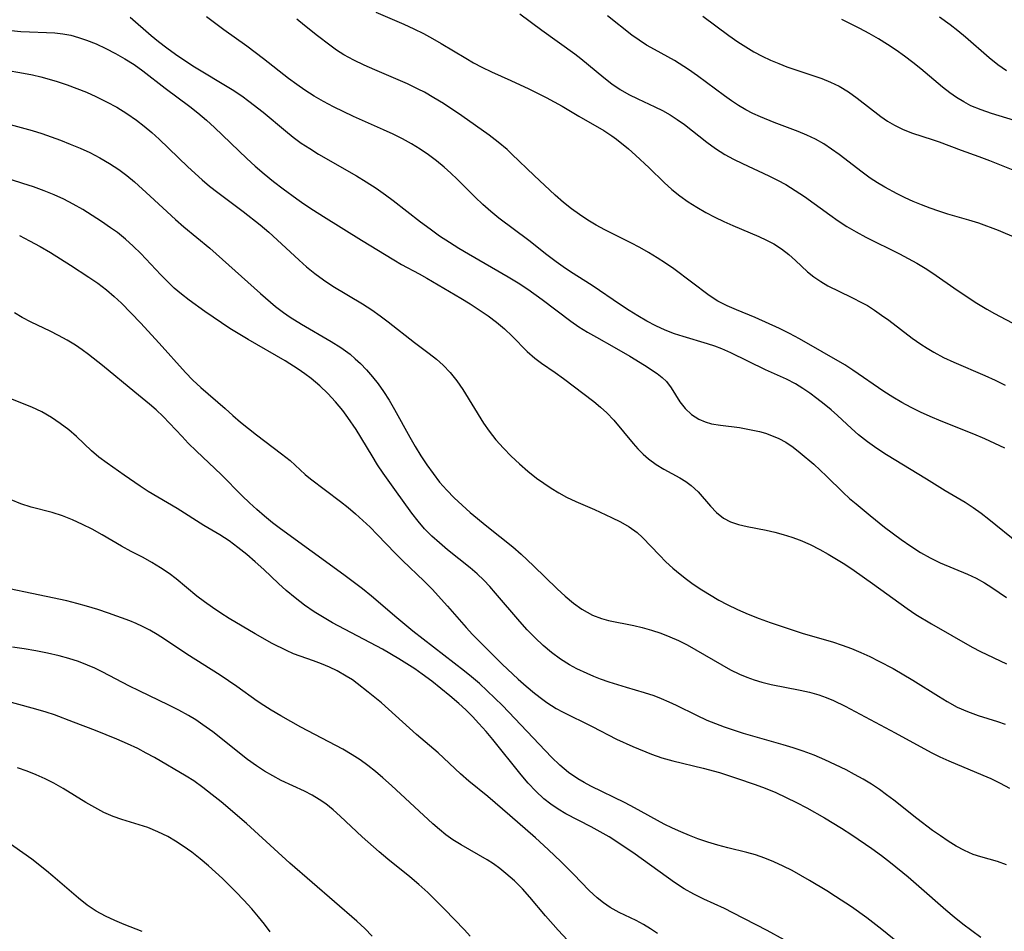
# Model space of a CAD drawing. Extents: x 2048614 to 2056816, y 3191109 to 3195110.
# Drawn here: x 2052064 to 2052225, y 3192765 to 3192914 of the extents above; entities that cross this region are included whole.
import ezdxf

# ---------------------------------------------------------------- set-up
doc = ezdxf.new("R2010")
doc.units = 0

msp = doc.modelspace()

# ---------------------------------------------------------------- linework, layer by layer
at = {"layer": 'Unknown_Line_Type', "color": 0}
for points in [[(2052081.77, 3192914.63, 2874), (2052085.2, 3192911.63, 2874), (2052086.38, 3192910.65, 2874), (2052087.77, 3192909.58, 2874), (2052089.21, 3192908.54, 2874), (2052092.05, 3192906.65, 2874), (2052098.5, 3192902.73, 2874), (2052100.07, 3192901.69, 2874), (2052101.24, 3192900.85, 2874), (2052103.56, 3192899.02, 2874), (2052107.23, 3192895.95, 2874), (2052108.51, 3192894.94, 2874), (2052109.82, 3192893.97, 2874), (2052111.2, 3192893.05, 2874), (2052112.62, 3192892.17, 2874), (2052118.85, 3192888.6, 2874), (2052120.48, 3192887.62, 2874), (2052122.09, 3192886.59, 2874), (2052123.65, 3192885.5, 2874), (2052124.87, 3192884.57, 2874), (2052129.38, 3192881.02, 2874), (2052130.93, 3192879.87, 2874), (2052132.51, 3192878.76, 2874), (2052134.12, 3192877.69, 2874), (2052135.66, 3192876.73, 2874), (2052137.22, 3192875.8, 2874), (2052143.73, 3192872.05, 2874), (2052145.39, 3192871.05, 2874), (2052147, 3192869.99, 2874), (2052149.35, 3192868.31, 2874), (2052154.03, 3192864.77, 2874), (2052155.35, 3192863.85, 2874), (2052156.77, 3192862.96, 2874), (2052158.22, 3192862.12, 2874), (2052161.12, 3192860.51, 2874), (2052163.7, 3192859.01, 2874), (2052166.12, 3192857.54, 2874), (2052168.2, 3192856.17, 2874), (2052168.99, 3192855.54, 2874), (2052169.69, 3192854.85, 2874), (2052170.48, 3192853.8, 2874), (2052171.89, 3192851.54, 2874), (2052172.78, 3192850.43, 2874), (2052173.82, 3192849.45, 2874), (2052175.03, 3192848.67, 2874), (2052176.03, 3192848.24, 2874), (2052177.1, 3192847.94, 2874), (2052178.57, 3192847.67, 2874), (2052181.68, 3192847.29, 2874), (2052183.31, 3192847.01, 2874), (2052184.94, 3192846.65, 2874), (2052185.95, 3192846.37, 2874), (2052186.95, 3192846.02, 2874), (2052188.13, 3192845.5, 2874), (2052189.27, 3192844.88, 2874), (2052190.48, 3192844.07, 2874), (2052191.66, 3192843.18, 2874), (2052193.88, 3192841.29, 2874), (2052195.98, 3192839.33, 2874), (2052198.69, 3192836.64, 2874), (2052199.74, 3192835.69, 2874), (2052200.82, 3192834.77, 2874), (2052203.1, 3192832.89, 2874), (2052205.47, 3192830.99, 2874), (2052208.21, 3192828.93, 2874), (2052209.77, 3192827.85, 2874), (2052211.35, 3192826.83, 2874), (2052212.96, 3192825.91, 2874), (2052214.59, 3192825.1, 2874), (2052219.08, 3192823.28, 2874), (2052220.48, 3192822.61, 2874), (2052221.84, 3192821.86, 2874), (2052223.06, 3192821.08, 2874), (2052225.46, 3192819.42, 2874)], [(2052227.43, 3192828.31, 2872), (2052222.59, 3192832.2, 2872), (2052221.3, 3192833.2, 2872), (2052220, 3192834.14, 2872), (2052218.68, 3192835.01, 2872), (2052215.43, 3192836.94, 2872), (2052212.38, 3192838.84, 2872), (2052205.82, 3192842.81, 2872), (2052204.22, 3192843.86, 2872), (2052202.66, 3192844.96, 2872), (2052201.19, 3192846.13, 2872), (2052200.03, 3192847.17, 2872), (2052197.76, 3192849.3, 2872), (2052196.72, 3192850.21, 2872), (2052195.57, 3192851.16, 2872), (2052194.38, 3192852.08, 2872), (2052193.23, 3192852.92, 2872), (2052192.06, 3192853.71, 2872), (2052190.86, 3192854.45, 2872), (2052189.37, 3192855.25, 2872), (2052185.96, 3192856.78, 2872), (2052180.26, 3192859.57, 2872), (2052178.8, 3192860.2, 2872), (2052177.64, 3192860.63, 2872), (2052176.45, 3192861.01, 2872), (2052172.44, 3192862.23, 2872), (2052171.01, 3192862.7, 2872), (2052169.49, 3192863.3, 2872), (2052167.99, 3192864, 2872), (2052166.5, 3192864.77, 2872), (2052165.04, 3192865.61, 2872), (2052163.58, 3192866.49, 2872), (2052162.15, 3192867.43, 2872), (2052157.51, 3192870.6, 2872), (2052153.99, 3192872.84, 2872), (2052152.79, 3192873.65, 2872), (2052151.61, 3192874.49, 2872), (2052150.11, 3192875.65, 2872), (2052147.13, 3192878, 2872), (2052142.23, 3192881.67, 2872), (2052140.89, 3192882.76, 2872), (2052139.59, 3192883.9, 2872), (2052138.33, 3192885.08, 2872), (2052135.4, 3192888.03, 2872), (2052134.35, 3192889.04, 2872), (2052133.27, 3192890.02, 2872), (2052132, 3192891.07, 2872), (2052130.69, 3192892.06, 2872), (2052129.33, 3192892.98, 2872), (2052127.89, 3192893.86, 2872), (2052126.4, 3192894.67, 2872), (2052124.87, 3192895.42, 2872), (2052123.31, 3192896.13, 2872), (2052118.39, 3192898.33, 2872), (2052115.08, 3192899.91, 2872), (2052113.46, 3192900.77, 2872), (2052111.92, 3192901.67, 2872), (2052110.42, 3192902.63, 2872), (2052109.07, 3192903.58, 2872), (2052107.74, 3192904.57, 2872), (2052103.64, 3192907.76, 2872), (2052100.88, 3192909.86, 2872), (2052097.14, 3192912.55, 2872), (2052094.29, 3192914.69, 2872)], [(2052122.03, 3192915.43, 2868), (2052126.63, 3192913.45, 2868), (2052128.27, 3192912.7, 2868), (2052129.88, 3192911.91, 2868), (2052131.34, 3192911.11, 2868), (2052132.77, 3192910.28, 2868), (2052136.78, 3192907.87, 2868), (2052138.08, 3192907.13, 2868), (2052139.41, 3192906.42, 2868), (2052140.99, 3192905.67, 2868), (2052144.21, 3192904.24, 2868), (2052147.16, 3192902.87, 2868), (2052149.96, 3192901.45, 2868), (2052151.28, 3192900.73, 2868), (2052152.58, 3192899.99, 2868), (2052155.31, 3192898.35, 2868), (2052159.45, 3192896.02, 2868), (2052160.76, 3192895.16, 2868), (2052161.54, 3192894.58, 2868), (2052163.46, 3192893, 2868), (2052164.61, 3192891.98, 2868), (2052166.86, 3192889.88, 2868), (2052169.33, 3192887.49, 2868), (2052170.61, 3192886.35, 2868), (2052171.92, 3192885.32, 2868), (2052173.29, 3192884.35, 2868), (2052174.7, 3192883.45, 2868), (2052176.16, 3192882.6, 2868), (2052177.64, 3192881.82, 2868), (2052179.11, 3192881.11, 2868), (2052180.6, 3192880.45, 2868), (2052184.85, 3192878.64, 2868), (2052186.11, 3192878.06, 2868), (2052187.31, 3192877.41, 2868), (2052188.59, 3192876.59, 2868), (2052189.78, 3192875.67, 2868), (2052190.88, 3192874.7, 2868), (2052192.83, 3192872.86, 2868), (2052193.88, 3192872.02, 2868), (2052195.01, 3192871.25, 2868), (2052196.19, 3192870.57, 2868), (2052200, 3192868.71, 2868), (2052201.89, 3192867.73, 2868), (2052202.67, 3192867.3, 2868), (2052203.85, 3192866.56, 2868), (2052205, 3192865.76, 2868), (2052206.16, 3192864.91, 2868), (2052210.03, 3192861.96, 2868), (2052211.44, 3192860.98, 2868), (2052212.47, 3192860.31, 2868), (2052213.53, 3192859.68, 2868), (2052215.15, 3192858.82, 2868), (2052216.81, 3192858.03, 2868), (2052221.92, 3192855.82, 2868), (2052223.61, 3192855.06, 2868), (2052225.27, 3192854.25, 2868)], [(2052145.68, 3192915.17, 2866), (2052149.27, 3192912.47, 2866), (2052154.66, 3192908.62, 2866), (2052155.69, 3192907.83, 2866), (2052159.41, 3192904.72, 2866), (2052160.74, 3192903.69, 2866), (2052162.12, 3192902.74, 2866), (2052163.53, 3192901.93, 2866), (2052164.99, 3192901.2, 2866), (2052167.78, 3192899.91, 2866), (2052169.06, 3192899.28, 2866), (2052170.31, 3192898.59, 2866), (2052171.49, 3192897.83, 2866), (2052172.64, 3192897, 2866), (2052176.31, 3192894.13, 2866), (2052177.77, 3192893.08, 2866), (2052179.28, 3192892.11, 2866), (2052180.71, 3192891.32, 2866), (2052182.18, 3192890.6, 2866), (2052186.52, 3192888.6, 2866), (2052187.92, 3192887.9, 2866), (2052189.29, 3192887.15, 2866), (2052190.83, 3192886.21, 2866), (2052192.32, 3192885.21, 2866), (2052196.5, 3192882.17, 2866), (2052197.88, 3192881.21, 2866), (2052199.28, 3192880.29, 2866), (2052200.83, 3192879.39, 2866), (2052202.41, 3192878.55, 2866), (2052207.9, 3192875.8, 2866), (2052210.75, 3192874.26, 2866), (2052212.14, 3192873.43, 2866), (2052213.39, 3192872.63, 2866), (2052217.41, 3192869.85, 2866), (2052220.61, 3192867.72, 2866), (2052222.24, 3192866.73, 2866), (2052223.5, 3192866.03, 2866), (2052227.32, 3192864.01, 2866)], [(2052229.71, 3192877.3, 2864), (2052224.14, 3192879.61, 2864), (2052220.91, 3192880.8, 2864), (2052219.28, 3192881.34, 2864), (2052215.85, 3192882.33, 2864), (2052214.4, 3192882.78, 2864), (2052212.96, 3192883.28, 2864), (2052211.54, 3192883.82, 2864), (2052210.18, 3192884.38, 2864), (2052208.84, 3192884.98, 2864), (2052207.54, 3192885.62, 2864), (2052205.52, 3192886.74, 2864), (2052204.32, 3192887.46, 2864), (2052203.14, 3192888.23, 2864), (2052201.81, 3192889.19, 2864), (2052198.05, 3192892.09, 2864), (2052196.79, 3192892.99, 2864), (2052195.5, 3192893.83, 2864), (2052194.16, 3192894.6, 2864), (2052192.75, 3192895.27, 2864), (2052191.29, 3192895.88, 2864), (2052187.35, 3192897.35, 2864), (2052185.13, 3192898.24, 2864), (2052183.89, 3192898.79, 2864), (2052182.7, 3192899.41, 2864), (2052181.5, 3192900.11, 2864), (2052180.35, 3192900.88, 2864), (2052179.21, 3192901.69, 2864), (2052174.81, 3192905, 2864), (2052173.32, 3192906.05, 2864), (2052171.8, 3192907.04, 2864), (2052171.01, 3192907.51, 2864), (2052167.72, 3192909.29, 2864), (2052166.46, 3192910.03, 2864), (2052165.23, 3192910.83, 2864), (2052164.04, 3192911.68, 2864), (2052160.06, 3192914.83, 2864)], [(2052175.66, 3192914.79, 2862), (2052179.94, 3192911.58, 2862), (2052181.4, 3192910.57, 2862), (2052182.7, 3192909.73, 2862), (2052184.04, 3192908.95, 2862), (2052185.4, 3192908.22, 2862), (2052186.79, 3192907.56, 2862), (2052188.11, 3192907, 2862), (2052189.47, 3192906.49, 2862), (2052193.71, 3192905.07, 2862), (2052195.18, 3192904.54, 2862), (2052196.62, 3192903.95, 2862), (2052198.01, 3192903.27, 2862), (2052199.54, 3192902.35, 2862), (2052201, 3192901.32, 2862), (2052204.89, 3192898.33, 2862), (2052205.98, 3192897.57, 2862), (2052207.1, 3192896.88, 2862), (2052208.54, 3192896.18, 2862), (2052210.04, 3192895.6, 2862), (2052213.26, 3192894.56, 2862), (2052214.41, 3192894.16, 2862), (2052218.03, 3192892.79, 2862), (2052220.95, 3192891.78, 2862), (2052222.68, 3192891.13, 2862), (2052227.34, 3192889.27, 2862)], [(2052225.47, 3192905.81, 2858), (2052224.04, 3192906.82, 2858), (2052222.65, 3192907.93, 2858), (2052218.73, 3192911.35, 2858), (2052217.5, 3192912.37, 2858), (2052216.24, 3192913.36, 2858), (2052214.48, 3192914.63, 2858)], [(2052225.2, 3192843.92, 2870), (2052223.57, 3192844.71, 2870), (2052221.93, 3192845.45, 2870), (2052220.14, 3192846.2, 2870), (2052214.74, 3192848.34, 2870), (2052212.96, 3192849.1, 2870), (2052211.38, 3192849.83, 2870), (2052209.83, 3192850.61, 2870), (2052208.31, 3192851.43, 2870), (2052206.82, 3192852.29, 2870), (2052205.37, 3192853.21, 2870), (2052200.3, 3192856.74, 2870), (2052198.98, 3192857.58, 2870), (2052191.52, 3192861.87, 2870), (2052189.89, 3192862.74, 2870), (2052188.24, 3192863.56, 2870), (2052184.28, 3192865.36, 2870), (2052181.22, 3192866.61, 2870), (2052179.66, 3192867.29, 2870), (2052178.15, 3192868.06, 2870), (2052176.71, 3192868.98, 2870), (2052170.93, 3192873.34, 2870), (2052169.57, 3192874.27, 2870), (2052168.18, 3192875.16, 2870), (2052166.76, 3192876.02, 2870), (2052165.32, 3192876.84, 2870), (2052163.85, 3192877.62, 2870), (2052159.58, 3192879.74, 2870), (2052158.19, 3192880.49, 2870), (2052156.79, 3192881.33, 2870), (2052155.43, 3192882.23, 2870), (2052154.11, 3192883.19, 2870), (2052152.83, 3192884.2, 2870), (2052151.43, 3192885.42, 2870), (2052147.99, 3192888.63, 2870), (2052144.36, 3192892.17, 2870), (2052143.58, 3192892.9, 2870), (2052142.13, 3192894.11, 2870), (2052140.61, 3192895.25, 2870), (2052136.15, 3192898.42, 2870), (2052133.13, 3192900.44, 2870), (2052131.58, 3192901.4, 2870), (2052130, 3192902.3, 2870), (2052129, 3192902.82, 2870), (2052127.23, 3192903.66, 2870), (2052121.86, 3192905.95, 2870), (2052120.12, 3192906.72, 2870), (2052118.42, 3192907.55, 2870), (2052116.78, 3192908.46, 2870), (2052115.62, 3192909.21, 2870), (2052114.49, 3192910, 2870), (2052112.5, 3192911.53, 2870), (2052110.34, 3192913.26, 2870), (2052109.07, 3192914.3, 2870)], [(2052226.76, 3192897.67, 2860), (2052223.01, 3192898.82, 2860), (2052221.3, 3192899.4, 2860), (2052219.63, 3192900.09, 2860), (2052218.45, 3192900.72, 2860), (2052217.3, 3192901.43, 2860), (2052216.18, 3192902.21, 2860), (2052214.99, 3192903.15, 2860), (2052211.45, 3192906.12, 2860), (2052210.12, 3192907.18, 2860), (2052208.76, 3192908.2, 2860), (2052207.36, 3192909.19, 2860), (2052205.94, 3192910.14, 2860), (2052204.48, 3192911.05, 2860), (2052202.97, 3192911.92, 2860), (2052201.42, 3192912.75, 2860), (2052199.87, 3192913.54, 2860), (2052198.45, 3192914.22, 2860)], [(2052062.25, 3192912.4, 2876), (2052063.8, 3192912.26, 2876), (2052065.26, 3192912.19, 2876), (2052068.06, 3192912.12, 2876), (2052069.39, 3192912.05, 2876), (2052070.7, 3192911.9, 2876), (2052072, 3192911.64, 2876), (2052073.29, 3192911.29, 2876), (2052074.57, 3192910.86, 2876), (2052076.18, 3192910.22, 2876), (2052077.78, 3192909.49, 2876), (2052079.35, 3192908.68, 2876), (2052080.89, 3192907.8, 2876), (2052082.39, 3192906.83, 2876), (2052083.84, 3192905.79, 2876), (2052087.52, 3192902.95, 2876), (2052091.56, 3192899.96, 2876), (2052092.87, 3192898.92, 2876), (2052094.26, 3192897.73, 2876), (2052095.61, 3192896.5, 2876), (2052100.88, 3192891.41, 2876), (2052102.23, 3192890.18, 2876), (2052103.73, 3192888.9, 2876), (2052105.27, 3192887.67, 2876), (2052106.83, 3192886.47, 2876), (2052109.08, 3192884.8, 2876), (2052110.22, 3192884, 2876), (2052111.82, 3192882.94, 2876), (2052113.44, 3192881.9, 2876), (2052119.68, 3192878.04, 2876), (2052124.97, 3192874.82, 2876), (2052126.28, 3192874.06, 2876), (2052129.13, 3192872.52, 2876), (2052130.39, 3192871.8, 2876), (2052135.98, 3192868.51, 2876), (2052137.51, 3192867.59, 2876), (2052139, 3192866.63, 2876), (2052140.45, 3192865.64, 2876), (2052141.84, 3192864.6, 2876), (2052143.15, 3192863.5, 2876), (2052144.42, 3192862.27, 2876), (2052146.86, 3192859.8, 2876), (2052148.13, 3192858.67, 2876), (2052149.2, 3192857.86, 2876), (2052151.44, 3192856.33, 2876), (2052152.83, 3192855.33, 2876), (2052157.82, 3192851.55, 2876), (2052158.9, 3192850.67, 2876), (2052159.93, 3192849.74, 2876), (2052161.08, 3192848.54, 2876), (2052164.24, 3192844.7, 2876), (2052165.04, 3192843.79, 2876), (2052165.88, 3192842.94, 2876), (2052166.76, 3192842.17, 2876), (2052168, 3192841.27, 2876), (2052169.29, 3192840.49, 2876), (2052171.88, 3192839.05, 2876), (2052172.87, 3192838.46, 2876), (2052173.78, 3192837.8, 2876), (2052174.91, 3192836.75, 2876), (2052176.92, 3192834.43, 2876), (2052177.94, 3192833.36, 2876), (2052179.08, 3192832.45, 2876), (2052180.23, 3192831.85, 2876), (2052181.51, 3192831.41, 2876), (2052182.96, 3192831.05, 2876), (2052186.08, 3192830.45, 2876), (2052187.47, 3192830.14, 2876), (2052188.87, 3192829.78, 2876), (2052190.26, 3192829.35, 2876), (2052191.64, 3192828.84, 2876), (2052193.28, 3192828.12, 2876), (2052194.88, 3192827.3, 2876), (2052196.25, 3192826.54, 2876), (2052197.61, 3192825.74, 2876), (2052198.95, 3192824.89, 2876), (2052200.48, 3192823.87, 2876), (2052203.49, 3192821.74, 2876), (2052209.21, 3192817.6, 2876), (2052210.6, 3192816.66, 2876), (2052213.16, 3192815.11, 2876), (2052219.84, 3192811.31, 2876), (2052221.21, 3192810.6, 2876), (2052225.45, 3192808.53, 2876)], [(2052061.15, 3192905.95, 2878), (2052064.26, 3192905.41, 2878), (2052065.74, 3192905.13, 2878), (2052067.1, 3192904.82, 2878), (2052068.46, 3192904.46, 2878), (2052069.8, 3192904.05, 2878), (2052071.41, 3192903.51, 2878), (2052073, 3192902.92, 2878), (2052074.57, 3192902.29, 2878), (2052076.13, 3192901.6, 2878), (2052077.86, 3192900.75, 2878), (2052079.55, 3192899.83, 2878), (2052081.19, 3192898.83, 2878), (2052082.77, 3192897.74, 2878), (2052084.05, 3192896.74, 2878), (2052085.29, 3192895.69, 2878), (2052086.5, 3192894.59, 2878), (2052091.22, 3192890.06, 2878), (2052093.57, 3192887.91, 2878), (2052094.76, 3192886.91, 2878), (2052096.11, 3192885.85, 2878), (2052100.27, 3192882.75, 2878), (2052103.05, 3192880.58, 2878), (2052104.48, 3192879.37, 2878), (2052105.87, 3192878.12, 2878), (2052109.47, 3192874.75, 2878), (2052110.69, 3192873.66, 2878), (2052112.05, 3192872.57, 2878), (2052113.46, 3192871.54, 2878), (2052115.02, 3192870.51, 2878), (2052119.84, 3192867.6, 2878), (2052121.41, 3192866.59, 2878), (2052122.75, 3192865.64, 2878), (2052124.05, 3192864.65, 2878), (2052128.36, 3192861.23, 2878), (2052130.79, 3192859.44, 2878), (2052131.97, 3192858.53, 2878), (2052133.08, 3192857.55, 2878), (2052134.25, 3192856.31, 2878), (2052135.33, 3192854.96, 2878), (2052136.32, 3192853.53, 2878), (2052139.7, 3192848.03, 2878), (2052140.62, 3192846.69, 2878), (2052141.74, 3192845.27, 2878), (2052142.96, 3192843.91, 2878), (2052144.25, 3192842.61, 2878), (2052145.59, 3192841.36, 2878), (2052146.98, 3192840.16, 2878), (2052148.42, 3192839.02, 2878), (2052149.6, 3192838.16, 2878), (2052150.8, 3192837.35, 2878), (2052152.04, 3192836.59, 2878), (2052153.3, 3192835.89, 2878), (2052154.82, 3192835.17, 2878), (2052157.9, 3192833.85, 2878), (2052160.67, 3192832.57, 2878), (2052162.16, 3192831.82, 2878), (2052163.59, 3192831.01, 2878), (2052164.89, 3192830.08, 2878), (2052165.8, 3192829.26, 2878), (2052168.55, 3192826.38, 2878), (2052169.63, 3192825.3, 2878), (2052170.77, 3192824.24, 2878), (2052171.96, 3192823.23, 2878), (2052173, 3192822.41, 2878), (2052174.08, 3192821.64, 2878), (2052175.51, 3192820.69, 2878), (2052178.3, 3192819.01, 2878), (2052179.66, 3192818.27, 2878), (2052181.37, 3192817.45, 2878), (2052183.12, 3192816.7, 2878), (2052184.89, 3192816, 2878), (2052186.69, 3192815.34, 2878), (2052190.32, 3192814.12, 2878), (2052192.15, 3192813.55, 2878), (2052196.93, 3192812.14, 2878), (2052198.5, 3192811.62, 2878), (2052200.05, 3192811.04, 2878), (2052201.58, 3192810.41, 2878), (2052203.08, 3192809.73, 2878), (2052204.56, 3192809.01, 2878), (2052206.87, 3192807.76, 2878), (2052210.11, 3192805.88, 2878), (2052214.33, 3192803.22, 2878), (2052215.74, 3192802.38, 2878), (2052217.41, 3192801.47, 2878), (2052219.1, 3192800.71, 2878), (2052220.82, 3192800.08, 2878), (2052224.02, 3192799.1, 2878), (2052225.24, 3192798.66, 2878)], [(2052062.05, 3192897, 2880), (2052063.88, 3192896.53, 2880), (2052065.69, 3192896.02, 2880), (2052067.25, 3192895.54, 2880), (2052070.31, 3192894.45, 2880), (2052071.94, 3192893.81, 2880), (2052073.54, 3192893.13, 2880), (2052075.12, 3192892.4, 2880), (2052076.76, 3192891.55, 2880), (2052078.36, 3192890.62, 2880), (2052079.89, 3192889.61, 2880), (2052081.19, 3192888.64, 2880), (2052082.45, 3192887.6, 2880), (2052085.06, 3192885.26, 2880), (2052089.17, 3192881.45, 2880), (2052090.57, 3192880.22, 2880), (2052094.83, 3192876.71, 2880), (2052103.13, 3192869.3, 2880), (2052105.61, 3192867.18, 2880), (2052106.9, 3192866.19, 2880), (2052108.02, 3192865.43, 2880), (2052109.88, 3192864.27, 2880), (2052114.74, 3192861.43, 2880), (2052116.32, 3192860.42, 2880), (2052117.82, 3192859.32, 2880), (2052118.68, 3192858.59, 2880), (2052119.51, 3192857.82, 2880), (2052120.54, 3192856.75, 2880), (2052121.5, 3192855.63, 2880), (2052122.42, 3192854.45, 2880), (2052123.28, 3192853.23, 2880), (2052124.21, 3192851.78, 2880), (2052125.09, 3192850.29, 2880), (2052127.62, 3192845.73, 2880), (2052128.48, 3192844.22, 2880), (2052129.42, 3192842.66, 2880), (2052130.41, 3192841.17, 2880), (2052131.43, 3192839.75, 2880), (2052132.51, 3192838.37, 2880), (2052133.67, 3192837.05, 2880), (2052134.9, 3192835.78, 2880), (2052136.18, 3192834.56, 2880), (2052137.5, 3192833.38, 2880), (2052140.23, 3192831.11, 2880), (2052144.51, 3192827.73, 2880), (2052145.89, 3192826.56, 2880), (2052147.92, 3192824.65, 2880), (2052151.8, 3192820.83, 2880), (2052153.11, 3192819.63, 2880), (2052154.44, 3192818.51, 2880), (2052155.83, 3192817.51, 2880), (2052157.58, 3192816.54, 2880), (2052159.05, 3192815.98, 2880), (2052160.21, 3192815.67, 2880), (2052164.35, 3192814.83, 2880), (2052165.75, 3192814.51, 2880), (2052167.27, 3192814.09, 2880), (2052168.77, 3192813.58, 2880), (2052170.26, 3192813, 2880), (2052171.69, 3192812.36, 2880), (2052173.09, 3192811.67, 2880), (2052174.54, 3192810.87, 2880), (2052178.79, 3192808.36, 2880), (2052180.23, 3192807.57, 2880), (2052181.69, 3192806.86, 2880), (2052182.88, 3192806.36, 2880), (2052184.1, 3192805.92, 2880), (2052185.33, 3192805.54, 2880), (2052186.89, 3192805.16, 2880), (2052191.61, 3192804.23, 2880), (2052193.16, 3192803.89, 2880), (2052194.68, 3192803.47, 2880), (2052195.92, 3192803.04, 2880), (2052197.12, 3192802.53, 2880), (2052199, 3192801.58, 2880), (2052207.23, 3192797.22, 2880), (2052213.1, 3192794.01, 2880), (2052214.54, 3192793.31, 2880), (2052216, 3192792.65, 2880), (2052221.61, 3192790.31, 2880), (2052222.91, 3192789.72, 2880), (2052224.46, 3192788.97, 2880), (2052225.99, 3192788.16, 2880)], [(2052225.46, 3192775.57, 2882), (2052224.01, 3192776.14, 2882), (2052221.27, 3192776.91, 2882), (2052220.02, 3192777.3, 2882), (2052218.6, 3192777.91, 2882), (2052217.2, 3192778.67, 2882), (2052215.91, 3192779.46, 2882), (2052214.63, 3192780.32, 2882), (2052213.35, 3192781.23, 2882), (2052210.76, 3192783.2, 2882), (2052206.98, 3192786.2, 2882), (2052205.81, 3192787.09, 2882), (2052204.62, 3192787.94, 2882), (2052203.31, 3192788.81, 2882), (2052201.95, 3192789.62, 2882), (2052200.57, 3192790.4, 2882), (2052199.17, 3192791.14, 2882), (2052197.44, 3192792, 2882), (2052195.69, 3192792.81, 2882), (2052193.91, 3192793.56, 2882), (2052192.11, 3192794.25, 2882), (2052190.49, 3192794.78, 2882), (2052188.87, 3192795.28, 2882), (2052182.33, 3192797.14, 2882), (2052179.23, 3192798.16, 2882), (2052177.78, 3192798.69, 2882), (2052176.36, 3192799.27, 2882), (2052174.68, 3192800.05, 2882), (2052171.37, 3192801.7, 2882), (2052170.15, 3192802.28, 2882), (2052168.92, 3192802.82, 2882), (2052167.68, 3192803.3, 2882), (2052166.12, 3192803.8, 2882), (2052163.13, 3192804.66, 2882), (2052160.3, 3192805.55, 2882), (2052158.91, 3192806.04, 2882), (2052157.78, 3192806.48, 2882), (2052156.68, 3192806.95, 2882), (2052155.03, 3192807.72, 2882), (2052153.83, 3192808.36, 2882), (2052152.32, 3192809.32, 2882), (2052150.88, 3192810.41, 2882), (2052149.49, 3192811.58, 2882), (2052148.16, 3192812.83, 2882), (2052146.88, 3192814.14, 2882), (2052145.65, 3192815.49, 2882), (2052141.68, 3192820.15, 2882), (2052140.73, 3192821.22, 2882), (2052139.75, 3192822.25, 2882), (2052138.65, 3192823.29, 2882), (2052137.5, 3192824.28, 2882), (2052133.81, 3192827.27, 2882), (2052132.5, 3192828.37, 2882), (2052131.24, 3192829.51, 2882), (2052130.05, 3192830.71, 2882), (2052128.98, 3192831.95, 2882), (2052127.97, 3192833.25, 2882), (2052125.14, 3192837.15, 2882), (2052123.24, 3192839.84, 2882), (2052122.32, 3192841.21, 2882), (2052121.43, 3192842.64, 2882), (2052118.81, 3192846.97, 2882), (2052117.47, 3192848.98, 2882), (2052116.63, 3192850.1, 2882), (2052115.44, 3192851.53, 2882), (2052114.18, 3192852.88, 2882), (2052112.84, 3192854.16, 2882), (2052111.43, 3192855.35, 2882), (2052110.38, 3192856.13, 2882), (2052109.3, 3192856.88, 2882), (2052107.17, 3192858.23, 2882), (2052101.1, 3192861.73, 2882), (2052098.12, 3192863.56, 2882), (2052096.73, 3192864.47, 2882), (2052094, 3192866.34, 2882), (2052091.43, 3192868.2, 2882), (2052090.19, 3192869.17, 2882), (2052088.99, 3192870.19, 2882), (2052087.86, 3192871.25, 2882), (2052086.77, 3192872.36, 2882), (2052083.49, 3192875.84, 2882), (2052082.26, 3192877.04, 2882), (2052080.98, 3192878.19, 2882), (2052079.66, 3192879.27, 2882), (2052078.55, 3192880.08, 2882), (2052077.07, 3192881.11, 2882), (2052075.55, 3192882.11, 2882), (2052074, 3192883.07, 2882), (2052072.4, 3192883.97, 2882), (2052070.85, 3192884.76, 2882), (2052069.27, 3192885.48, 2882), (2052067.66, 3192886.14, 2882), (2052065.92, 3192886.77, 2882), (2052064.16, 3192887.35, 2882), (2052058.83, 3192889.01, 2882)], [(2052063.58, 3192878.79, 2884), (2052065.27, 3192877.94, 2884), (2052066.98, 3192876.99, 2884), (2052068.67, 3192876, 2884), (2052071.97, 3192873.95, 2884), (2052075, 3192871.99, 2884), (2052076.47, 3192870.98, 2884), (2052077.89, 3192869.9, 2884), (2052079.12, 3192868.82, 2884), (2052080.31, 3192867.68, 2884), (2052083.45, 3192864.5, 2884), (2052086.53, 3192861.14, 2884), (2052090.81, 3192856.33, 2884), (2052092.02, 3192855.07, 2884), (2052093.32, 3192853.85, 2884), (2052097.32, 3192850.44, 2884), (2052098.58, 3192849.29, 2884), (2052099.84, 3192848.21, 2884), (2052102.47, 3192846.11, 2884), (2052106.6, 3192843.01, 2884), (2052107.98, 3192841.89, 2884), (2052110.47, 3192839.62, 2884), (2052111.34, 3192838.89, 2884), (2052116.23, 3192835.2, 2884), (2052117.49, 3192834.19, 2884), (2052118.72, 3192833.14, 2884), (2052119.93, 3192832.05, 2884), (2052121.11, 3192830.94, 2884), (2052122.25, 3192829.79, 2884), (2052125.25, 3192826.63, 2884), (2052126.41, 3192825.49, 2884), (2052129.98, 3192822.11, 2884), (2052131.28, 3192820.78, 2884), (2052133.79, 3192818.03, 2884), (2052136.84, 3192814.51, 2884), (2052137.91, 3192813.37, 2884), (2052140.26, 3192811, 2884), (2052142.79, 3192808.5, 2884), (2052145.37, 3192806.06, 2884), (2052146.69, 3192804.89, 2884), (2052148.04, 3192803.76, 2884), (2052149.42, 3192802.69, 2884), (2052150.1, 3192802.21, 2884), (2052151.61, 3192801.25, 2884), (2052152.64, 3192800.68, 2884), (2052157.55, 3192798.25, 2884), (2052161.52, 3192796.2, 2884), (2052164.2, 3192794.98, 2884), (2052167.25, 3192793.74, 2884), (2052168.97, 3192793.14, 2884), (2052170.75, 3192792.63, 2884), (2052175.73, 3192791.44, 2884), (2052178.41, 3192790.72, 2884), (2052181.21, 3192789.82, 2884), (2052184.25, 3192788.76, 2884), (2052185.88, 3192788.15, 2884), (2052187.62, 3192787.42, 2884), (2052189.34, 3192786.64, 2884), (2052191.04, 3192785.81, 2884), (2052192.72, 3192784.93, 2884), (2052195.6, 3192783.3, 2884), (2052198.42, 3192781.58, 2884), (2052200.09, 3192780.5, 2884), (2052203.38, 3192778.27, 2884), (2052204.98, 3192777.1, 2884), (2052206.47, 3192775.96, 2884), (2052209.36, 3192773.6, 2884), (2052211.1, 3192772.1, 2884), (2052215.52, 3192768.18, 2884), (2052216.87, 3192767.03, 2884), (2052218.31, 3192765.89, 2884), (2052221.27, 3192763.72, 2884)], [(2052209.7, 3192761.2, 2886), (2052205.03, 3192764.96, 2886), (2052202.57, 3192766.87, 2886), (2052200.03, 3192768.67, 2886), (2052197.41, 3192770.41, 2886), (2052196.01, 3192771.3, 2886), (2052193.18, 3192773.02, 2886), (2052191.75, 3192773.84, 2886), (2052190.3, 3192774.63, 2886), (2052188.83, 3192775.38, 2886), (2052187.34, 3192776.08, 2886), (2052185.84, 3192776.69, 2886), (2052184.32, 3192777.22, 2886), (2052182.87, 3192777.61, 2886), (2052179.78, 3192778.38, 2886), (2052178.14, 3192778.82, 2886), (2052176.5, 3192779.31, 2886), (2052174.88, 3192779.86, 2886), (2052173.46, 3192780.39, 2886), (2052172.06, 3192780.97, 2886), (2052170.68, 3192781.6, 2886), (2052169.32, 3192782.27, 2886), (2052164.45, 3192784.95, 2886), (2052162.95, 3192785.74, 2886), (2052157.32, 3192788.49, 2886), (2052156.22, 3192789.07, 2886), (2052155.16, 3192789.69, 2886), (2052153.64, 3192790.75, 2886), (2052152.21, 3192791.95, 2886), (2052150.88, 3192793.23, 2886), (2052142.83, 3192801.69, 2886), (2052140.33, 3192804.13, 2886), (2052139.05, 3192805.3, 2886), (2052137.73, 3192806.44, 2886), (2052136.6, 3192807.36, 2886), (2052128.14, 3192813.89, 2886), (2052125.49, 3192816.08, 2886), (2052121.35, 3192819.66, 2886), (2052119.86, 3192820.85, 2886), (2052116.8, 3192823.15, 2886), (2052106.42, 3192830.67, 2886), (2052105.09, 3192831.7, 2886), (2052103.8, 3192832.77, 2886), (2052102.54, 3192833.86, 2886), (2052101.32, 3192834.98, 2886), (2052100.13, 3192836.11, 2886), (2052096.68, 3192839.62, 2886), (2052092.61, 3192843.44, 2886), (2052091.27, 3192844.75, 2886), (2052090.26, 3192845.81, 2886), (2052087.16, 3192849.11, 2886), (2052086.01, 3192850.22, 2886), (2052084.93, 3192851.14, 2886), (2052082.5, 3192853.12, 2886), (2052077.24, 3192857.47, 2886), (2052074.92, 3192859.28, 2886), (2052073.86, 3192860.06, 2886), (2052072.78, 3192860.8, 2886), (2052071.41, 3192861.65, 2886), (2052070.01, 3192862.42, 2886), (2052068.61, 3192863.14, 2886), (2052065.51, 3192864.57, 2886), (2052064.03, 3192865.35, 2886), (2052062.8, 3192866.13, 2886)], [(2052189.02, 3192763.28, 2888), (2052186.24, 3192764.79, 2888), (2052180.62, 3192767.71, 2888), (2052179.2, 3192768.41, 2888), (2052175.86, 3192769.97, 2888), (2052174.22, 3192770.78, 2888), (2052172.62, 3192771.67, 2888), (2052171.01, 3192772.7, 2888), (2052164.57, 3192777.34, 2888), (2052161.73, 3192779.25, 2888), (2052160.29, 3192780.15, 2888), (2052158.83, 3192781.02, 2888), (2052157.36, 3192781.83, 2888), (2052153.18, 3192783.97, 2888), (2052151.93, 3192784.71, 2888), (2052150.73, 3192785.52, 2888), (2052149.59, 3192786.42, 2888), (2052148.28, 3192787.64, 2888), (2052147.05, 3192788.97, 2888), (2052145.87, 3192790.36, 2888), (2052141.25, 3192796.12, 2888), (2052140.12, 3192797.45, 2888), (2052138.96, 3192798.76, 2888), (2052137.89, 3192799.89, 2888), (2052136.79, 3192800.98, 2888), (2052135.64, 3192802.03, 2888), (2052134.2, 3192803.29, 2888), (2052132.72, 3192804.52, 2888), (2052131.22, 3192805.71, 2888), (2052129.67, 3192806.85, 2888), (2052128.42, 3192807.72, 2888), (2052125.84, 3192809.38, 2888), (2052123.13, 3192810.94, 2888), (2052114.95, 3192815.29, 2888), (2052113.59, 3192816.08, 2888), (2052111.94, 3192817.1, 2888), (2052110.34, 3192818.19, 2888), (2052108.8, 3192819.35, 2888), (2052107.32, 3192820.57, 2888), (2052106.08, 3192821.71, 2888), (2052103.65, 3192824.04, 2888), (2052102.28, 3192825.29, 2888), (2052100.88, 3192826.49, 2888), (2052099.44, 3192827.63, 2888), (2052097.97, 3192828.7, 2888), (2052096.47, 3192829.69, 2888), (2052093.84, 3192831.25, 2888), (2052089.44, 3192834.02, 2888), (2052084.73, 3192836.8, 2888), (2052083.38, 3192837.67, 2888), (2052080.77, 3192839.47, 2888), (2052077.96, 3192841.45, 2888), (2052076.64, 3192842.46, 2888), (2052075.41, 3192843.51, 2888), (2052072.97, 3192845.83, 2888), (2052071.67, 3192846.93, 2888), (2052070.29, 3192847.99, 2888), (2052068.84, 3192848.98, 2888), (2052067.26, 3192849.88, 2888), (2052065.61, 3192850.67, 2888), (2052061.1, 3192852.45, 2888)], [(2052168.22, 3192764.32, 2890), (2052167.09, 3192765.1, 2890), (2052165.93, 3192765.82, 2890), (2052164.74, 3192766.46, 2890), (2052161.97, 3192767.78, 2890), (2052160.46, 3192768.59, 2890), (2052159.37, 3192769.33, 2890), (2052158.32, 3192770.18, 2890), (2052157.02, 3192771.4, 2890), (2052154.46, 3192774.05, 2890), (2052152.42, 3192776.1, 2890), (2052150.3, 3192778.12, 2890), (2052148.23, 3192780.01, 2890), (2052144, 3192783.65, 2890), (2052141.63, 3192785.77, 2890), (2052140.44, 3192786.79, 2890), (2052137.3, 3192789.3, 2890), (2052135.93, 3192790.5, 2890), (2052132.26, 3192793.93, 2890), (2052128.7, 3192796.98, 2890), (2052122.96, 3192802.13, 2890), (2052120.81, 3192803.91, 2890), (2052118.97, 3192805.34, 2890), (2052118.2, 3192805.91, 2890), (2052117.2, 3192806.55, 2890), (2052115.72, 3192807.38, 2890), (2052114.45, 3192808.01, 2890), (2052113.14, 3192808.56, 2890), (2052111.81, 3192809.06, 2890), (2052108.54, 3192810.19, 2890), (2052107.37, 3192810.71, 2890), (2052105.03, 3192811.91, 2890), (2052102.23, 3192813.49, 2890), (2052098, 3192816, 2890), (2052096.61, 3192816.87, 2890), (2052095.25, 3192817.77, 2890), (2052093.92, 3192818.72, 2890), (2052092.71, 3192819.67, 2890), (2052089.28, 3192822.49, 2890), (2052088.13, 3192823.36, 2890), (2052086.75, 3192824.3, 2890), (2052085.32, 3192825.17, 2890), (2052083.88, 3192825.97, 2890), (2052081.92, 3192826.96, 2890), (2052080.33, 3192827.84, 2890), (2052077.15, 3192829.71, 2890), (2052075.52, 3192830.62, 2890), (2052073.92, 3192831.42, 2890), (2052072.29, 3192832.15, 2890), (2052070.64, 3192832.8, 2890), (2052068.97, 3192833.35, 2890), (2052065.5, 3192834.27, 2890), (2052063.82, 3192834.78, 2890), (2052062.22, 3192835.43, 2890)], [(2052154.24, 3192762.41, 2892), (2052151.95, 3192764.89, 2892), (2052149.86, 3192767.22, 2892), (2052147.32, 3192770.3, 2892), (2052146.09, 3192771.66, 2892), (2052144.78, 3192772.95, 2892), (2052143.39, 3192774.17, 2892), (2052142.39, 3192774.97, 2892), (2052141.36, 3192775.72, 2892), (2052140.3, 3192776.43, 2892), (2052138.9, 3192777.25, 2892), (2052136.06, 3192778.84, 2892), (2052134.67, 3192779.71, 2892), (2052133.55, 3192780.51, 2892), (2052132.46, 3192781.38, 2892), (2052131.4, 3192782.29, 2892), (2052124.6, 3192788.62, 2892), (2052123.19, 3192789.85, 2892), (2052121.98, 3192790.87, 2892), (2052120.74, 3192791.85, 2892), (2052119.47, 3192792.78, 2892), (2052118.16, 3192793.64, 2892), (2052116.62, 3192794.54, 2892), (2052109.76, 3192798.16, 2892), (2052106.47, 3192800.01, 2892), (2052104.86, 3192800.97, 2892), (2052103.65, 3192801.73, 2892), (2052102.58, 3192802.45, 2892), (2052099.27, 3192804.84, 2892), (2052096.53, 3192806.69, 2892), (2052091.06, 3192810.14, 2892), (2052087.38, 3192812.61, 2892), (2052086.2, 3192813.36, 2892), (2052085, 3192814.07, 2892), (2052083.77, 3192814.7, 2892), (2052082.73, 3192815.16, 2892), (2052081.68, 3192815.59, 2892), (2052078.21, 3192816.86, 2892), (2052076.43, 3192817.45, 2892), (2052074.62, 3192818, 2892), (2052072.99, 3192818.45, 2892), (2052071.35, 3192818.86, 2892), (2052067.98, 3192819.62, 2892), (2052059.58, 3192821.32, 2892)], [(2052137.54, 3192763.9, 2894), (2052136.6, 3192764.92, 2894), (2052133.31, 3192768.32, 2894), (2052130.55, 3192771.02, 2894), (2052129.11, 3192772.35, 2894), (2052127.64, 3192773.63, 2894), (2052124, 3192776.51, 2894), (2052122.57, 3192777.69, 2894), (2052119.8, 3192780.16, 2894), (2052116.18, 3192783.59, 2894), (2052115.03, 3192784.63, 2894), (2052113.82, 3192785.59, 2894), (2052112.77, 3192786.32, 2894), (2052111.59, 3192787.01, 2894), (2052110.37, 3192787.65, 2894), (2052106.51, 3192789.43, 2894), (2052105.13, 3192790.16, 2894), (2052103.77, 3192790.95, 2894), (2052102.45, 3192791.82, 2894), (2052100.99, 3192792.88, 2894), (2052095.29, 3192797.42, 2894), (2052093.7, 3192798.56, 2894), (2052092.52, 3192799.35, 2894), (2052091.3, 3192800.08, 2894), (2052089.73, 3192800.95, 2894), (2052088.12, 3192801.76, 2894), (2052083.24, 3192804.1, 2894), (2052081.63, 3192804.91, 2894), (2052077.16, 3192807.26, 2894), (2052075.98, 3192807.83, 2894), (2052074.78, 3192808.34, 2894), (2052073.26, 3192808.92, 2894), (2052071.71, 3192809.42, 2894), (2052070.13, 3192809.85, 2894), (2052068.22, 3192810.3, 2894), (2052066.29, 3192810.68, 2894), (2052064.35, 3192811, 2894), (2052062.47, 3192811.26, 2894)], [(2052121.43, 3192763.91, 2896), (2052120.23, 3192765.16, 2896), (2052118.93, 3192766.34, 2896), (2052107.93, 3192775.83, 2896), (2052102.17, 3192781.17, 2896), (2052100.84, 3192782.35, 2896), (2052096.67, 3192785.89, 2896), (2052095.2, 3192787.09, 2896), (2052093.7, 3192788.25, 2896), (2052092.17, 3192789.34, 2896), (2052090.95, 3192790.12, 2896), (2052085.76, 3192793.17, 2896), (2052084.4, 3192793.92, 2896), (2052083.01, 3192794.64, 2896), (2052081.31, 3192795.45, 2896), (2052079.57, 3192796.21, 2896), (2052076.05, 3192797.62, 2896), (2052072.48, 3192798.99, 2896), (2052069.34, 3192800.16, 2896), (2052067.97, 3192800.63, 2896), (2052066.31, 3192801.14, 2896), (2052057.26, 3192803.58, 2896)], [(2052104.73, 3192764.61, 2898), (2052103.79, 3192765.84, 2898), (2052102.81, 3192767.04, 2898), (2052101.69, 3192768.36, 2898), (2052100.42, 3192769.77, 2898), (2052099.11, 3192771.16, 2898), (2052096.9, 3192773.35, 2898), (2052094.61, 3192775.43, 2898), (2052093.25, 3192776.57, 2898), (2052091.86, 3192777.65, 2898), (2052090.45, 3192778.67, 2898), (2052089.21, 3192779.49, 2898), (2052087.94, 3192780.24, 2898), (2052086.32, 3192781.02, 2898), (2052084.64, 3192781.68, 2898), (2052080.39, 3192783.01, 2898), (2052078.99, 3192783.52, 2898), (2052077.45, 3192784.19, 2898), (2052075.95, 3192784.96, 2898), (2052074.47, 3192785.79, 2898), (2052070.76, 3192788.08, 2898), (2052069.22, 3192788.98, 2898), (2052067.81, 3192789.69, 2898), (2052066.36, 3192790.34, 2898), (2052064.88, 3192790.93, 2898), (2052063.26, 3192791.5, 2898)], [(2052083.72, 3192764.66, 2900), (2052080.79, 3192765.79, 2900), (2052079.23, 3192766.43, 2900), (2052077.69, 3192767.15, 2900), (2052076.19, 3192767.99, 2900), (2052074.71, 3192768.99, 2900), (2052073.29, 3192770.11, 2900), (2052069.1, 3192773.73, 2900), (2052068.06, 3192774.59, 2900), (2052065.61, 3192776.5, 2900), (2052064.18, 3192777.54, 2900), (2052059.86, 3192780.54, 2900)]]:
    msp.add_polyline3d(points, dxfattribs=at)

doc.saveas('drawing.dxf')
